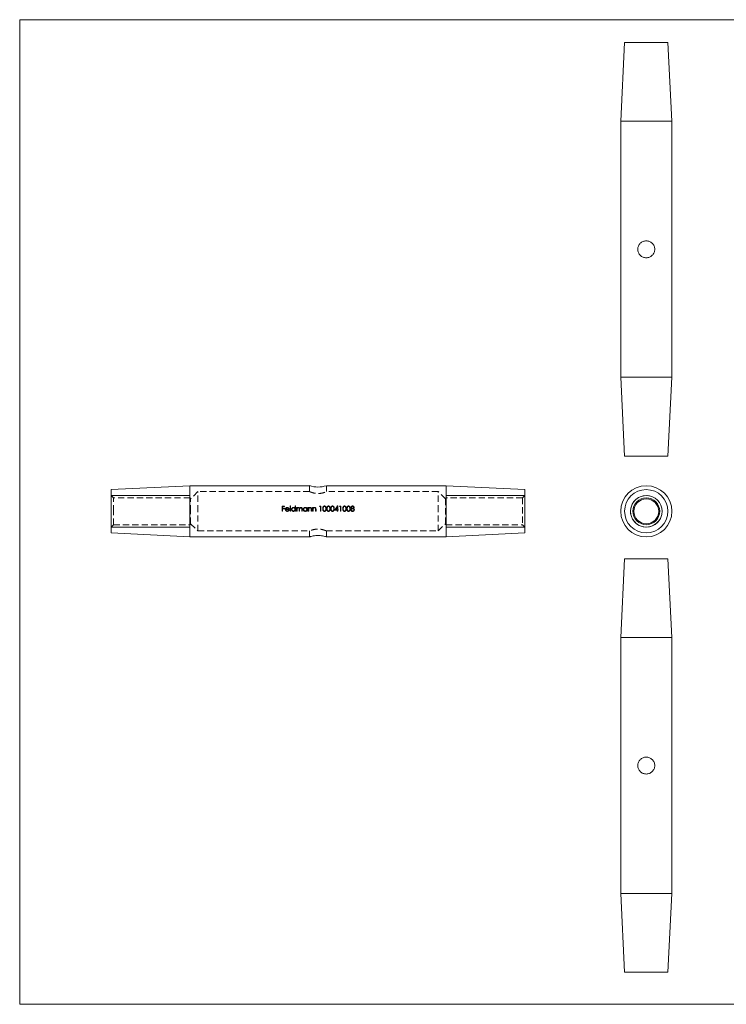
# Model space of a CAD drawing. Units: millimetres. Extents: x 6 to 365, y 6 to 256.
# Drawn here: x 6 to 186, y 6 to 256 of the extents above; entities that cross this region are included whole.
import ezdxf

# ---------------------------------------------------------------- set-up
doc = ezdxf.new("R2010")
doc.units = ezdxf.units.MM
doc.header["$LTSCALE"] = 1.25
doc.linetypes.add('HIDDEN', pattern=[1.905, 1.27, -0.635])

msp = doc.modelspace()

# ---------------------------------------------------------------- linework, layer by layer
at = {"color": 7, "linetype": 'Continuous', "lineweight": 0}
for p, q in [((365, 256.25), (6.25, 256.25)), ((6.25, 256.25), (6.25, 6.25)), ((29.48, 135.43), (49.48, 135.43)), ((134.48, 135.43), (114.48, 135.43)), ((29.48, 127.43), (49.48, 127.43)), ((134.48, 127.43), (114.48, 127.43)), ((6.25, 6.25), (365, 6.25))]:
    msp.add_line(p, q, dxfattribs=at)
at = {"color": 7, "linetype": 'Continuous', "lineweight": 15}
for p, q in [((159.81, 250.45), (158.81, 230.45)), ((159.81, 250.45), (170.81, 250.45)), ((171.81, 230.45), (170.81, 250.45)), ((158.81, 230.45), (158.81, 165.45)), ((158.81, 230.45), (171.81, 230.45)), ((171.81, 165.45), (171.81, 230.45)), ((158.81, 165.45), (159.81, 145.45)), ((158.81, 165.45), (171.81, 165.45)), ((170.81, 145.45), (171.81, 165.45)), ((159.81, 145.45), (170.81, 145.45)), ((49.48, 137.93), (29.48, 136.93)), ((79.83, 137.93), (49.48, 137.93)), ((49.48, 131.43), (49.48, 137.93)), ((114.48, 137.93), (84.11, 137.93)), ((134.48, 136.93), (114.48, 137.93)), ((114.48, 131.43), (114.48, 137.93)), ((29.48, 131.43), (29.48, 136.93)), ((134.48, 131.43), (134.48, 136.93)), ((29.48, 125.93), (29.48, 131.43)), ((49.48, 124.93), (49.48, 131.43)), ((114.48, 124.93), (114.48, 131.43)), ((134.48, 125.93), (134.48, 131.43)), ((29.48, 125.93), (49.48, 124.93)), ((114.48, 124.93), (134.48, 125.93)), ((49.48, 124.93), (79.83, 124.93)), ((84.11, 124.93), (114.48, 124.93)), ((159.81, 119.37), (158.81, 99.37)), ((170.81, 119.37), (159.81, 119.37)), ((171.81, 99.37), (170.81, 119.37)), ((158.81, 99.37), (158.81, 34.37)), ((171.81, 99.37), (158.81, 99.37)), ((171.81, 34.37), (171.81, 99.37)), ((158.81, 34.37), (159.81, 14.37)), ((171.81, 34.37), (158.81, 34.37)), ((170.81, 14.37), (171.81, 34.37)), ((170.81, 14.37), (159.81, 14.37))]:
    msp.add_line(p, q, dxfattribs=at)
at = {"color": 7, "linetype": 'HIDDEN', "lineweight": 0}
for p, q in [((79.83, 137.93), (79.83, 136.43)), ((84.13, 136.42), (84.13, 137.93)), ((30.08, 134.83), (29.48, 135.43)), ((49.48, 127.43), (49.48, 135.43)), ((51.48, 136.43), (49.63, 134.58)), ((51.48, 131.43), (51.48, 136.43)), ((79.83, 136.43), (51.48, 136.43)), ((112.48, 136.43), (84.11, 136.43)), ((112.48, 131.43), (112.48, 136.43)), ((114.33, 134.58), (112.48, 136.43)), ((114.48, 135.43), (114.48, 127.43)), ((134.48, 135.43), (133.88, 134.83)), ((30.08, 131.43), (30.08, 134.83)), ((49.48, 134.83), (30.08, 134.83)), ((49.63, 134.58), (49.48, 134.83)), ((49.63, 131.43), (49.63, 134.58)), ((73.51, 132.75), (72.87, 132.75)), ((72.87, 132.75), (72.87, 131.43)), ((72.99, 132.21), (72.99, 132.62)), ((72.99, 132.62), (73.51, 132.62)), ((73.51, 132.62), (73.51, 132.75)), ((75.01, 132.79), (74.89, 132.79)), ((74.89, 132.79), (74.89, 131.43)), ((75.01, 131.43), (75.01, 132.79)), ((76.14, 132.79), (76.14, 132.21)), ((76.26, 132.79), (76.14, 132.79)), ((76.26, 131.43), (76.26, 132.79)), ((82.44, 132.75), (82.37, 132.62)), ((82.37, 132.62), (82.57, 132.62)), ((82.69, 132.75), (82.44, 132.75)), ((82.57, 132.62), (82.57, 131.43)), ((82.69, 131.43), (82.69, 132.75)), ((86.96, 132.79), (86.23, 131.73)), ((86.98, 132.79), (86.96, 132.79)), ((86.98, 131.87), (86.98, 132.79)), ((87.53, 132.75), (87.45, 132.62)), ((87.45, 132.62), (87.66, 132.62)), ((87.78, 132.75), (87.53, 132.75)), ((87.66, 132.62), (87.66, 131.43)), ((87.78, 131.43), (87.78, 132.75)), ((114.48, 134.83), (114.33, 134.58)), ((114.33, 134.58), (114.33, 128.28)), ((133.88, 134.83), (114.48, 134.83)), ((133.88, 134.83), (133.88, 128.03)), ((30.08, 128.03), (30.08, 131.43)), ((49.63, 128.28), (49.63, 131.43)), ((51.48, 126.43), (51.48, 131.43)), ((72.87, 131.43), (72.99, 131.43)), ((73.51, 132.21), (72.99, 132.21)), ((72.99, 131.43), (72.99, 132.07)), ((72.99, 132.07), (73.51, 132.07)), ((73.51, 132.07), (73.51, 132.21)), ((73.8, 131.89), (74.67, 131.89)), ((74.55, 132.01), (73.81, 132.01)), ((74.62, 131.68), (74.51, 131.73)), ((74.89, 131.43), (75.01, 131.43)), ((76.14, 131.6), (76.14, 131.43)), ((76.14, 131.43), (76.26, 131.43)), ((76.65, 132.4), (76.53, 132.4)), ((76.53, 132.4), (76.53, 131.43)), ((76.53, 131.43), (76.65, 131.43)), ((76.65, 132.23), (76.65, 132.4)), ((76.65, 131.43), (76.65, 131.84)), ((77.19, 131.92), (77.19, 131.43)), ((77.19, 131.43), (77.31, 131.43)), ((77.31, 131.43), (77.31, 131.81)), ((77.85, 131.95), (77.85, 131.43)), ((77.85, 131.43), (77.97, 131.43)), ((77.97, 131.43), (77.97, 131.95)), ((79.11, 132.4), (79.11, 132.22)), ((79.23, 132.4), (79.11, 132.4)), ((79.11, 131.6), (79.11, 131.43)), ((79.11, 131.43), (79.23, 131.43)), ((79.23, 131.43), (79.23, 132.4)), ((79.62, 132.4), (79.5, 132.4)), ((79.5, 132.4), (79.5, 131.43)), ((79.5, 131.43), (79.62, 131.43)), ((79.62, 132.22), (79.62, 132.4)), ((79.62, 131.43), (79.62, 131.78)), ((80.23, 131.88), (80.23, 131.43)), ((80.23, 131.43), (80.35, 131.43)), ((80.35, 131.43), (80.35, 131.92)), ((80.74, 132.4), (80.62, 132.4)), ((80.62, 132.4), (80.62, 131.43)), ((80.62, 131.43), (80.74, 131.43)), ((80.74, 132.22), (80.74, 132.4)), ((80.74, 131.43), (80.74, 131.78)), ((81.35, 131.88), (81.35, 131.43)), ((81.35, 131.43), (81.47, 131.43)), ((81.47, 131.43), (81.47, 131.92)), ((82.57, 131.43), (82.69, 131.43)), ((86.23, 131.73), (86.86, 131.73)), ((86.47, 131.87), (86.86, 132.44)), ((86.86, 131.87), (86.47, 131.87)), ((86.86, 132.44), (86.86, 131.87)), ((86.86, 131.73), (86.86, 131.43)), ((86.86, 131.43), (86.98, 131.43)), ((87.13, 131.87), (86.98, 131.87)), ((86.98, 131.43), (86.98, 131.73)), ((86.98, 131.73), (87.13, 131.73)), ((87.13, 131.73), (87.13, 131.87)), ((87.66, 131.43), (87.78, 131.43)), ((112.48, 126.43), (112.48, 131.43)), ((29.48, 127.43), (30.08, 128.03)), ((30.08, 128.03), (49.48, 128.03)), ((49.48, 128.03), (49.63, 128.28)), ((49.63, 128.28), (51.48, 126.43)), ((112.48, 126.43), (114.33, 128.28)), ((114.33, 128.28), (114.48, 128.03)), ((114.48, 128.03), (133.88, 128.03)), ((133.88, 128.03), (134.48, 127.43)), ((51.48, 126.43), (79.83, 126.43)), ((79.83, 126.43), (79.83, 124.93)), ((84.11, 126.43), (112.48, 126.43)), ((84.13, 124.93), (84.13, 126.44))]:
    msp.add_line(p, q, dxfattribs=at)
at = {"color": 7, "linetype": 'Continuous', "lineweight": 15}
for radius in [6.5, 5.5, 4, 3.4, 3.15]:
    msp.add_circle((165.31, 131.43), radius, dxfattribs=at)
msp.add_arc((81.98, 144.24), 6.66, 251.1761, 288.5665, dxfattribs=at)
at = {"color": 7, "linetype": 'Continuous', "lineweight": 0}
msp.add_arc((165.31, 131.43), 4, 75, 345, dxfattribs=at)
at = {"color": 7, "linetype": 'Continuous', "lineweight": 15}
for points, knots in [([(165.31, 200.1), (165.45, 200.1), (165.59, 200.08), (165.87, 200.03), (166, 199.99), (166.26, 199.88), (166.39, 199.81), (166.62, 199.66), (166.73, 199.57), (167.02, 199.27), (167.18, 199.03), (167.35, 198.65), (167.39, 198.51), (167.44, 198.23), (167.46, 198.09), (167.46, 197.81), (167.44, 197.66), (167.39, 197.39), (167.35, 197.25), (167.24, 196.99), (167.17, 196.87), (167.02, 196.64), (166.93, 196.53), (166.73, 196.33), (166.62, 196.24), (166.39, 196.08), (166.26, 196.02), (166, 195.91), (165.87, 195.87), (165.59, 195.81), (165.45, 195.8), (165.03, 195.8), (164.74, 195.86), (164.35, 196.02), (164.23, 196.08), (163.99, 196.24), (163.89, 196.33), (163.59, 196.63), (163.43, 196.86), (163.27, 197.25), (163.23, 197.39), (163.17, 197.66), (163.16, 197.81), (163.16, 198.09), (163.17, 198.23), (163.23, 198.51), (163.27, 198.64), (163.43, 199.03), (163.59, 199.27), (163.88, 199.57), (163.99, 199.66), (164.23, 199.81), (164.35, 199.88), (164.61, 199.99), (164.75, 200.03), (165.02, 200.08), (165.16, 200.1), (165.31, 200.1)], [0, 0, 0, 0, 0.03125, 0.03125, 0.0625, 0.0625, 0.09375, 0.09375, 0.125, 0.125, 0.1875, 0.1875, 0.21875, 0.21875, 0.25, 0.25, 0.28125, 0.28125, 0.3125, 0.3125, 0.34375, 0.34375, 0.375, 0.375, 0.40625, 0.40625, 0.4375, 0.4375, 0.46875, 0.46875, 0.5, 0.5, 0.5625, 0.5625, 0.59375, 0.59375, 0.625, 0.625, 0.6875, 0.6875, 0.71875, 0.71875, 0.75, 0.75, 0.78125, 0.78125, 0.8125, 0.8125, 0.875, 0.875, 0.90625, 0.90625, 0.9375, 0.9375, 0.96875, 0.96875, 1, 1, 1, 1]), ([(79.83, 124.93), (79.86, 124.94), (79.9, 124.95), (80.25, 125.06), (80.77, 125.19), (81.45, 125.29), (82.17, 125.31), (82.86, 125.24), (83.46, 125.13), (83.9, 125.01), (84.13, 124.93), (84.11, 124.94), (84.11, 124.94)], [0, 0, 0, 0, 0.1035012, 0.2068806, 0.3134625, 0.4229985, 0.5288498, 0.6299862, 0.7327774, 0.8408369, 0.94988, 1, 1, 1, 1]), ([(165.31, 64.72), (165.16, 64.72), (165.02, 64.73), (164.75, 64.79), (164.61, 64.83), (164.35, 64.94), (164.23, 65), (163.99, 65.16), (163.88, 65.25), (163.59, 65.55), (163.43, 65.78), (163.27, 66.17), (163.23, 66.31), (163.17, 66.59), (163.16, 66.73), (163.16, 67.01), (163.17, 67.15), (163.23, 67.43), (163.27, 67.56), (163.38, 67.82), (163.44, 67.95), (163.6, 68.18), (163.69, 68.29), (163.89, 68.49), (163.99, 68.58), (164.23, 68.73), (164.35, 68.8), (164.61, 68.91), (164.74, 68.95), (165.02, 69), (165.16, 69.02), (165.59, 69.02), (165.87, 68.96), (166.26, 68.8), (166.39, 68.73), (166.62, 68.58), (166.73, 68.49), (167.03, 68.19), (167.18, 67.96), (167.35, 67.56), (167.39, 67.43), (167.44, 67.15), (167.46, 67.01), (167.46, 66.73), (167.44, 66.59), (167.39, 66.31), (167.35, 66.17), (167.18, 65.78), (167.02, 65.55), (166.73, 65.25), (166.62, 65.16), (166.39, 65), (166.26, 64.94), (166, 64.83), (165.87, 64.79), (165.59, 64.73), (165.45, 64.72), (165.31, 64.72)], [0, 0, 0, 0, 0.03125, 0.03125, 0.0625, 0.0625, 0.09375, 0.09375, 0.125, 0.125, 0.1875, 0.1875, 0.21875, 0.21875, 0.25, 0.25, 0.28125, 0.28125, 0.3125, 0.3125, 0.34375, 0.34375, 0.375, 0.375, 0.40625, 0.40625, 0.4375, 0.4375, 0.46875, 0.46875, 0.5, 0.5, 0.5625, 0.5625, 0.59375, 0.59375, 0.625, 0.625, 0.6875, 0.6875, 0.71875, 0.71875, 0.75, 0.75, 0.78125, 0.78125, 0.8125, 0.8125, 0.875, 0.875, 0.90625, 0.90625, 0.9375, 0.9375, 0.96875, 0.96875, 1, 1, 1, 1])]:
    msp.add_open_spline(points, degree=3, knots=knots, dxfattribs=at)
at = {"color": 7, "linetype": 'HIDDEN', "lineweight": 0}
for points, knots in [([(79.83, 136.43), (79.86, 136.42), (79.9, 136.4), (80.23, 136.27), (80.65, 136.13), (81.07, 136.03), (81.53, 135.96), (82.13, 135.93), (82.81, 136), (83.39, 136.15), (83.78, 136.29), (84, 136.37), (84.12, 136.42), (84.11, 136.42), (84.11, 136.42)], [0, 0, 0, 0, 0.1008609, 0.2015365, 0.3070854, 0.3619702, 0.4186052, 0.5239997, 0.620747, 0.7196841, 0.8275732, 0.8821969, 0.9386279, 1, 1, 1, 1]), ([(83.62, 132.79), (83.58, 132.79), (83.54, 132.78), (83.47, 132.76), (83.43, 132.74), (83.34, 132.67), (83.29, 132.61), (83.22, 132.47), (83.2, 132.4), (83.18, 132.24), (83.18, 132.17), (83.18, 132.09)], [0, 0, 0, 0, 0.125, 0.125, 0.25, 0.25, 0.5, 0.5, 0.75, 0.75, 1, 1, 1, 1]), ([(83.3, 132.09), (83.3, 132.15), (83.3, 132.21), (83.31, 132.33), (83.33, 132.39), (83.37, 132.5), (83.41, 132.56), (83.48, 132.61), (83.51, 132.62), (83.57, 132.65), (83.6, 132.65), (83.63, 132.65)], [0, 0, 0, 0, 0.25, 0.25, 0.5, 0.5, 0.75, 0.75, 0.875, 0.875, 1, 1, 1, 1]), ([(84.08, 132.09), (84.08, 132.17), (84.07, 132.25), (84.05, 132.4), (84.03, 132.47), (83.96, 132.61), (83.91, 132.67), (83.78, 132.76), (83.7, 132.78), (83.62, 132.79)], [0, 0, 0, 0, 0.25, 0.25, 0.5, 0.5, 0.75, 0.75, 1, 1, 1, 1]), ([(83.63, 132.65), (83.66, 132.65), (83.69, 132.65), (83.74, 132.62), (83.77, 132.61), (83.84, 132.55), (83.88, 132.5), (83.95, 132.34), (83.96, 132.21), (83.96, 132.09)], [0, 0, 0, 0, 0.125, 0.125, 0.25, 0.25, 0.5, 0.5, 1, 1, 1, 1]), ([(84.64, 132.79), (84.6, 132.79), (84.56, 132.78), (84.49, 132.76), (84.45, 132.74), (84.36, 132.67), (84.31, 132.61), (84.24, 132.47), (84.22, 132.4), (84.2, 132.24), (84.2, 132.17), (84.2, 132.09)], [0, 0, 0, 0, 0.125, 0.125, 0.25, 0.25, 0.5, 0.5, 0.75, 0.75, 1, 1, 1, 1]), ([(84.32, 132.09), (84.32, 132.15), (84.32, 132.21), (84.33, 132.33), (84.34, 132.39), (84.39, 132.5), (84.43, 132.56), (84.5, 132.61), (84.53, 132.62), (84.58, 132.65), (84.61, 132.65), (84.64, 132.65)], [0, 0, 0, 0, 0.25, 0.25, 0.5, 0.5, 0.75, 0.75, 0.875, 0.875, 1, 1, 1, 1]), ([(85.1, 132.09), (85.1, 132.17), (85.09, 132.25), (85.07, 132.4), (85.05, 132.47), (84.98, 132.61), (84.93, 132.67), (84.8, 132.76), (84.72, 132.78), (84.64, 132.79)], [0, 0, 0, 0, 0.25, 0.25, 0.5, 0.5, 0.75, 0.75, 1, 1, 1, 1]), ([(84.64, 132.65), (84.67, 132.65), (84.7, 132.65), (84.76, 132.62), (84.79, 132.61), (84.86, 132.55), (84.9, 132.5), (84.97, 132.34), (84.98, 132.21), (84.98, 132.09)], [0, 0, 0, 0, 0.125, 0.125, 0.25, 0.25, 0.5, 0.5, 1, 1, 1, 1]), ([(85.66, 132.79), (85.62, 132.79), (85.58, 132.78), (85.5, 132.76), (85.47, 132.74), (85.37, 132.67), (85.32, 132.61), (85.26, 132.47), (85.24, 132.4), (85.22, 132.24), (85.22, 132.17), (85.22, 132.09)], [0, 0, 0, 0, 0.125, 0.125, 0.25, 0.25, 0.5, 0.5, 0.75, 0.75, 1, 1, 1, 1]), ([(85.33, 132.09), (85.33, 132.15), (85.34, 132.21), (85.35, 132.33), (85.36, 132.39), (85.41, 132.5), (85.44, 132.56), (85.52, 132.61), (85.54, 132.62), (85.6, 132.65), (85.63, 132.65), (85.66, 132.65)], [0, 0, 0, 0, 0.25, 0.25, 0.5, 0.5, 0.75, 0.75, 0.875, 0.875, 1, 1, 1, 1]), ([(86.11, 132.09), (86.11, 132.17), (86.11, 132.25), (86.09, 132.4), (86.06, 132.47), (85.99, 132.61), (85.95, 132.67), (85.82, 132.76), (85.74, 132.78), (85.66, 132.79)], [0, 0, 0, 0, 0.25, 0.25, 0.5, 0.5, 0.75, 0.75, 1, 1, 1, 1]), ([(85.66, 132.65), (85.69, 132.65), (85.72, 132.65), (85.78, 132.62), (85.81, 132.61), (85.88, 132.55), (85.91, 132.5), (85.99, 132.34), (85.99, 132.21), (86, 132.09)], [0, 0, 0, 0, 0.125, 0.125, 0.25, 0.25, 0.5, 0.5, 1, 1, 1, 1]), ([(88.71, 132.79), (88.67, 132.79), (88.63, 132.78), (88.56, 132.76), (88.52, 132.74), (88.43, 132.67), (88.38, 132.61), (88.31, 132.47), (88.29, 132.4), (88.27, 132.24), (88.27, 132.17), (88.27, 132.09)], [0, 0, 0, 0, 0.125, 0.125, 0.25, 0.25, 0.5, 0.5, 0.75, 0.75, 1, 1, 1, 1]), ([(88.39, 132.09), (88.39, 132.15), (88.39, 132.21), (88.4, 132.33), (88.41, 132.39), (88.46, 132.5), (88.5, 132.56), (88.57, 132.61), (88.6, 132.62), (88.65, 132.65), (88.68, 132.65), (88.71, 132.65)], [0, 0, 0, 0, 0.25, 0.25, 0.5, 0.5, 0.75, 0.75, 0.875, 0.875, 1, 1, 1, 1]), ([(89.17, 132.09), (89.17, 132.17), (89.16, 132.25), (89.14, 132.4), (89.12, 132.47), (89.05, 132.61), (89, 132.67), (88.87, 132.76), (88.79, 132.78), (88.71, 132.79)], [0, 0, 0, 0, 0.25, 0.25, 0.5, 0.5, 0.75, 0.75, 1, 1, 1, 1]), ([(88.71, 132.65), (88.75, 132.65), (88.78, 132.65), (88.83, 132.62), (88.86, 132.61), (88.93, 132.55), (88.97, 132.5), (89.04, 132.34), (89.05, 132.21), (89.05, 132.09)], [0, 0, 0, 0, 0.125, 0.125, 0.25, 0.25, 0.5, 0.5, 1, 1, 1, 1]), ([(89.73, 132.79), (89.69, 132.79), (89.65, 132.78), (89.57, 132.76), (89.54, 132.74), (89.44, 132.67), (89.39, 132.61), (89.33, 132.47), (89.31, 132.4), (89.29, 132.24), (89.29, 132.17), (89.29, 132.09)], [0, 0, 0, 0, 0.125, 0.125, 0.25, 0.25, 0.5, 0.5, 0.75, 0.75, 1, 1, 1, 1]), ([(89.4, 132.09), (89.4, 132.15), (89.41, 132.21), (89.42, 132.33), (89.43, 132.39), (89.48, 132.5), (89.51, 132.56), (89.59, 132.61), (89.61, 132.62), (89.67, 132.65), (89.7, 132.65), (89.73, 132.65)], [0, 0, 0, 0, 0.25, 0.25, 0.5, 0.5, 0.75, 0.75, 0.875, 0.875, 1, 1, 1, 1]), ([(90.18, 132.09), (90.18, 132.17), (90.18, 132.25), (90.16, 132.4), (90.13, 132.47), (90.06, 132.61), (90.02, 132.67), (89.89, 132.76), (89.81, 132.78), (89.73, 132.79)], [0, 0, 0, 0, 0.25, 0.25, 0.5, 0.5, 0.75, 0.75, 1, 1, 1, 1]), ([(89.73, 132.65), (89.76, 132.65), (89.79, 132.65), (89.85, 132.62), (89.88, 132.61), (89.95, 132.55), (89.98, 132.5), (90.06, 132.34), (90.06, 132.21), (90.07, 132.09)], [0, 0, 0, 0, 0.125, 0.125, 0.25, 0.25, 0.5, 0.5, 1, 1, 1, 1]), ([(90.76, 132.79), (90.71, 132.78), (90.66, 132.78), (90.57, 132.75), (90.53, 132.72), (90.46, 132.66), (90.43, 132.63), (90.39, 132.56), (90.39, 132.54), (90.37, 132.49), (90.37, 132.47), (90.37, 132.45)], [0, 0, 0, 0, 0.25, 0.25, 0.5, 0.5, 0.75, 0.75, 0.875, 0.875, 1, 1, 1, 1]), ([(90.49, 132.44), (90.49, 132.48), (90.5, 132.51), (90.53, 132.56), (90.55, 132.58), (90.6, 132.62), (90.63, 132.63), (90.69, 132.65), (90.72, 132.65), (90.75, 132.65)], [0, 0, 0, 0, 0.25, 0.25, 0.5, 0.5, 0.75, 0.75, 1, 1, 1, 1]), ([(90.75, 132.65), (90.81, 132.65), (90.88, 132.64), (90.98, 132.57), (91.01, 132.51), (91.02, 132.45)], [0, 0, 0, 0, 0.5, 0.5, 1, 1, 1, 1]), ([(91.13, 132.44), (91.13, 132.49), (91.12, 132.54), (91.08, 132.62), (91.05, 132.66), (90.99, 132.72), (90.94, 132.74), (90.86, 132.78), (90.81, 132.78), (90.76, 132.79)], [0, 0, 0, 0, 0.25, 0.25, 0.5, 0.5, 0.75, 0.75, 1, 1, 1, 1]), ([(73.79, 132.23), (73.76, 132.19), (73.73, 132.14), (73.69, 132.03), (73.68, 131.97), (73.68, 131.91)], [0, 0, 0, 0, 0.5, 0.5, 1, 1, 1, 1]), ([(73.68, 131.91), (73.68, 131.85), (73.69, 131.78), (73.74, 131.66), (73.78, 131.6), (73.86, 131.51), (73.92, 131.47), (74.04, 131.42), (74.1, 131.41), (74.17, 131.41)], [0, 0, 0, 0, 0.25, 0.25, 0.5, 0.5, 0.75, 0.75, 1, 1, 1, 1]), ([(74.17, 132.41), (74.13, 132.41), (74.1, 132.41), (74.03, 132.4), (73.99, 132.38), (73.93, 132.35), (73.9, 132.33), (73.84, 132.29), (73.82, 132.26), (73.79, 132.23)], [0, 0, 0, 0, 0.25, 0.25, 0.5, 0.5, 0.75, 0.75, 1, 1, 1, 1]), ([(74.15, 131.53), (74.11, 131.53), (74.06, 131.54), (73.97, 131.57), (73.93, 131.6), (73.87, 131.67), (73.84, 131.71), (73.81, 131.79), (73.8, 131.84), (73.8, 131.89)], [0, 0, 0, 0, 0.25, 0.25, 0.5, 0.5, 0.75, 0.75, 1, 1, 1, 1]), ([(73.81, 132.01), (73.82, 132.02), (73.82, 132.04), (73.83, 132.06), (73.84, 132.08), (73.85, 132.1), (73.86, 132.11), (73.87, 132.13), (73.88, 132.15), (73.89, 132.16), (73.9, 132.18), (73.91, 132.19), (73.93, 132.2)], [0, 0, 0, 0, 0.0000580944, 0.0000580944, 0.0000580944, 0.000116269, 0.000116269, 0.000116269, 0.0001739702, 0.0001739702, 0.0001739702, 0.0002334673, 0.0002334673, 0.0002334673, 0.0002334673]), ([(73.93, 132.2), (73.96, 132.23), (74, 132.26), (74.09, 132.29), (74.13, 132.29), (74.18, 132.29)], [0, 0, 0, 0, 0.5, 0.5, 1, 1, 1, 1]), ([(74.51, 131.73), (74.49, 131.71), (74.47, 131.68), (74.42, 131.62), (74.39, 131.6), (74.3, 131.55), (74.23, 131.53), (74.15, 131.53)], [0, 0, 0, 0, 0.25, 0.25, 0.5, 0.5, 1, 1, 1, 1]), ([(74.56, 132.22), (74.54, 132.25), (74.51, 132.28), (74.46, 132.33), (74.42, 132.35), (74.36, 132.38), (74.32, 132.39), (74.25, 132.41), (74.21, 132.41), (74.17, 132.41)], [0, 0, 0, 0, 0.25, 0.25, 0.5, 0.5, 0.75, 0.75, 1, 1, 1, 1]), ([(74.17, 131.41), (74.21, 131.41), (74.26, 131.42), (74.35, 131.44), (74.39, 131.46), (74.47, 131.5), (74.51, 131.53), (74.57, 131.6), (74.59, 131.64), (74.62, 131.68)], [0, 0, 0, 0, 0.25, 0.25, 0.5, 0.5, 0.75, 0.75, 1, 1, 1, 1]), ([(74.18, 132.29), (74.22, 132.29), (74.26, 132.29), (74.34, 132.26), (74.38, 132.24), (74.45, 132.19), (74.48, 132.16), (74.52, 132.09), (74.54, 132.05), (74.55, 132.01)], [0, 0, 0, 0, 0.25, 0.25, 0.5, 0.5, 0.75, 0.75, 1, 1, 1, 1]), ([(74.67, 131.89), (74.67, 131.92), (74.66, 131.95), (74.66, 131.98), (74.66, 132.01), (74.65, 132.04), (74.64, 132.06), (74.63, 132.09), (74.62, 132.12), (74.61, 132.15), (74.6, 132.17), (74.58, 132.2), (74.56, 132.22)], [0, 0, 0, 0, 0.0000897268, 0.0000897268, 0.0000897268, 0.000179744, 0.000179744, 0.000179744, 0.0002686257, 0.0002686257, 0.0002686257, 0.0003605343, 0.0003605343, 0.0003605343, 0.0003605343]), ([(75.75, 132.41), (75.68, 132.41), (75.62, 132.4), (75.5, 132.35), (75.44, 132.31), (75.35, 132.22), (75.31, 132.17), (75.25, 132.05), (75.24, 131.98), (75.24, 131.92)], [0, 0, 0, 0, 0.25, 0.25, 0.5, 0.5, 0.75, 0.75, 1, 1, 1, 1]), ([(75.24, 131.92), (75.24, 131.85), (75.25, 131.78), (75.3, 131.66), (75.34, 131.61), (75.44, 131.51), (75.49, 131.47), (75.61, 131.42), (75.68, 131.41), (75.75, 131.41)], [0, 0, 0, 0, 0.25, 0.25, 0.5, 0.5, 0.75, 0.75, 1, 1, 1, 1]), ([(75.36, 131.91), (75.36, 131.96), (75.37, 132.01), (75.41, 132.11), (75.44, 132.15), (75.51, 132.22), (75.56, 132.25), (75.65, 132.29), (75.7, 132.29), (75.75, 132.29)], [0, 0, 0, 0, 0.25, 0.25, 0.5, 0.5, 0.75, 0.75, 1, 1, 1, 1]), ([(75.75, 131.53), (75.7, 131.53), (75.65, 131.54), (75.56, 131.58), (75.51, 131.61), (75.44, 131.68), (75.41, 131.72), (75.37, 131.81), (75.36, 131.86), (75.36, 131.91)], [0, 0, 0, 0, 0.25, 0.25, 0.5, 0.5, 0.75, 0.75, 1, 1, 1, 1]), ([(76.14, 132.21), (76.12, 132.24), (76.09, 132.27), (76.04, 132.32), (76.01, 132.34), (75.94, 132.38), (75.9, 132.39), (75.83, 132.41), (75.79, 132.41), (75.75, 132.41)], [0, 0, 0, 0, 0.25, 0.25, 0.5, 0.5, 0.75, 0.75, 1, 1, 1, 1]), ([(75.75, 132.29), (75.8, 132.29), (75.85, 132.29), (75.95, 132.25), (75.99, 132.22), (76.06, 132.15), (76.09, 132.11), (76.13, 132.01), (76.14, 131.96), (76.14, 131.91)], [0, 0, 0, 0, 0.25, 0.25, 0.5, 0.5, 0.75, 0.75, 1, 1, 1, 1]), ([(76.14, 131.91), (76.14, 131.86), (76.13, 131.81), (76.09, 131.72), (76.07, 131.67), (75.99, 131.6), (75.95, 131.58), (75.85, 131.54), (75.8, 131.53), (75.75, 131.53)], [0, 0, 0, 0, 0.25, 0.25, 0.5, 0.5, 0.75, 0.75, 1, 1, 1, 1]), ([(75.75, 131.41), (75.78, 131.41), (75.82, 131.42), (75.9, 131.43), (75.93, 131.44), (76, 131.47), (76.03, 131.49), (76.09, 131.54), (76.12, 131.57), (76.14, 131.6)], [0, 0, 0, 0, 0.25, 0.25, 0.5, 0.5, 0.75, 0.75, 1, 1, 1, 1]), ([(76.78, 132.36), (76.77, 132.36), (76.76, 132.35), (76.75, 132.34), (76.73, 132.33), (76.72, 132.31), (76.71, 132.3), (76.7, 132.29), (76.69, 132.28), (76.68, 132.27), (76.67, 132.25), (76.66, 132.24), (76.65, 132.23)], [0, 0, 0, 0, 0.0000482036, 0.0000482036, 0.0000482036, 0.0000964839, 0.0000964839, 0.0000964839, 0.0001448942, 0.0001448942, 0.0001448942, 0.0001935739, 0.0001935739, 0.0001935739, 0.0001935739]), ([(76.65, 131.84), (76.65, 131.89), (76.65, 131.94), (76.67, 132.04), (76.68, 132.1), (76.73, 132.19), (76.77, 132.22), (76.84, 132.27), (76.86, 132.28), (76.91, 132.29), (76.94, 132.29), (76.96, 132.29)], [0, 0, 0, 0, 0.25, 0.25, 0.5, 0.5, 0.75, 0.75, 0.875, 0.875, 1, 1, 1, 1]), ([(76.98, 132.41), (76.95, 132.41), (76.91, 132.41), (76.85, 132.39), (76.82, 132.38), (76.78, 132.36)], [0, 0, 0, 0, 0.5, 0.5, 1, 1, 1, 1]), ([(76.96, 132.29), (76.98, 132.29), (77.01, 132.29), (77.05, 132.28), (77.07, 132.27), (77.12, 132.24), (77.15, 132.21), (77.18, 132.13), (77.19, 132.09), (77.19, 132.01), (77.19, 131.96), (77.19, 131.92)], [0, 0, 0, 0, 0.125, 0.125, 0.25, 0.25, 0.5, 0.5, 0.75, 0.75, 1, 1, 1, 1]), ([(77.29, 132.18), (77.28, 132.21), (77.27, 132.24), (77.23, 132.3), (77.21, 132.33), (77.15, 132.37), (77.12, 132.39), (77.05, 132.41), (77.02, 132.41), (76.98, 132.41)], [0, 0, 0, 0, 0.25, 0.25, 0.5, 0.5, 0.75, 0.75, 1, 1, 1, 1]), ([(77.65, 132.41), (77.61, 132.41), (77.57, 132.41), (77.5, 132.38), (77.47, 132.37), (77.37, 132.3), (77.33, 132.24), (77.29, 132.18)], [0, 0, 0, 0, 0.25, 0.25, 0.5, 0.5, 1, 1, 1, 1]), ([(77.31, 131.81), (77.31, 131.86), (77.31, 131.92), (77.32, 132.02), (77.33, 132.08), (77.38, 132.18), (77.42, 132.22), (77.49, 132.26), (77.52, 132.27), (77.57, 132.29), (77.6, 132.29), (77.63, 132.29)], [0, 0, 0, 0, 0.25, 0.25, 0.5, 0.5, 0.75, 0.75, 0.875, 0.875, 1, 1, 1, 1]), ([(77.63, 132.29), (77.67, 132.29), (77.71, 132.29), (77.77, 132.25), (77.8, 132.22), (77.84, 132.15), (77.85, 132.11), (77.85, 132.03), (77.85, 131.99), (77.85, 131.95)], [0, 0, 0, 0, 0.25, 0.25, 0.5, 0.5, 0.75, 0.75, 1, 1, 1, 1]), ([(77.97, 131.95), (77.97, 132.01), (77.97, 132.06), (77.96, 132.17), (77.94, 132.22), (77.89, 132.31), (77.85, 132.35), (77.78, 132.39), (77.75, 132.4), (77.7, 132.41), (77.67, 132.41), (77.65, 132.41)], [0, 0, 0, 0, 0.25, 0.25, 0.5, 0.5, 0.75, 0.75, 0.875, 0.875, 1, 1, 1, 1]), ([(78.72, 132.41), (78.65, 132.41), (78.59, 132.4), (78.46, 132.35), (78.41, 132.31), (78.31, 132.22), (78.27, 132.17), (78.22, 132.05), (78.21, 131.98), (78.21, 131.92)], [0, 0, 0, 0, 0.25, 0.25, 0.5, 0.5, 0.75, 0.75, 1, 1, 1, 1]), ([(78.21, 131.92), (78.21, 131.85), (78.22, 131.78), (78.27, 131.66), (78.31, 131.61), (78.4, 131.51), (78.46, 131.47), (78.58, 131.42), (78.65, 131.41), (78.71, 131.41)], [0, 0, 0, 0, 0.25, 0.25, 0.5, 0.5, 0.75, 0.75, 1, 1, 1, 1]), ([(78.33, 131.91), (78.33, 131.96), (78.34, 132.01), (78.38, 132.11), (78.41, 132.15), (78.48, 132.22), (78.52, 132.25), (78.62, 132.29), (78.67, 132.29), (78.72, 132.29)], [0, 0, 0, 0, 0.25, 0.25, 0.5, 0.5, 0.75, 0.75, 1, 1, 1, 1]), ([(78.72, 131.53), (78.67, 131.53), (78.62, 131.54), (78.52, 131.58), (78.48, 131.61), (78.41, 131.68), (78.38, 131.72), (78.34, 131.81), (78.33, 131.86), (78.33, 131.91)], [0, 0, 0, 0, 0.25, 0.25, 0.5, 0.5, 0.75, 0.75, 1, 1, 1, 1]), ([(78.71, 131.41), (78.75, 131.41), (78.79, 131.42), (78.86, 131.43), (78.9, 131.44), (78.97, 131.47), (79, 131.49), (79.06, 131.54), (79.08, 131.57), (79.11, 131.6)], [0, 0, 0, 0, 0.25, 0.25, 0.5, 0.5, 0.75, 0.75, 1, 1, 1, 1]), ([(79.11, 132.22), (79.09, 132.25), (79.06, 132.28), (79.01, 132.33), (78.97, 132.35), (78.91, 132.38), (78.87, 132.39), (78.8, 132.41), (78.76, 132.41), (78.72, 132.41)], [0, 0, 0, 0, 0.25, 0.25, 0.5, 0.5, 0.75, 0.75, 1, 1, 1, 1]), ([(78.72, 132.29), (78.77, 132.29), (78.82, 132.29), (78.92, 132.25), (78.96, 132.22), (79.03, 132.15), (79.06, 132.11), (79.1, 132.01), (79.11, 131.96), (79.11, 131.91)], [0, 0, 0, 0, 0.25, 0.25, 0.5, 0.5, 0.75, 0.75, 1, 1, 1, 1]), ([(79.11, 131.91), (79.11, 131.86), (79.1, 131.81), (79.06, 131.72), (79.03, 131.67), (78.96, 131.6), (78.92, 131.58), (78.82, 131.54), (78.77, 131.53), (78.72, 131.53)], [0, 0, 0, 0, 0.25, 0.25, 0.5, 0.5, 0.75, 0.75, 1, 1, 1, 1]), ([(79.99, 132.41), (79.95, 132.41), (79.91, 132.41), (79.84, 132.39), (79.81, 132.38), (79.75, 132.35), (79.72, 132.33), (79.66, 132.28), (79.64, 132.25), (79.62, 132.22)], [0, 0, 0, 0, 0.25, 0.25, 0.5, 0.5, 0.75, 0.75, 1, 1, 1, 1]), ([(79.62, 131.78), (79.62, 131.82), (79.62, 131.87), (79.62, 131.91), (79.62, 131.93), (79.62, 131.95), (79.63, 131.97), (79.63, 132), (79.63, 132.02), (79.64, 132.04)], [0, 0, 0, 0, 0.0001303442, 0.0001303442, 0.0001303442, 0.0001958276, 0.0001958276, 0.0001958276, 0.0002617823, 0.0002617823, 0.0002617823, 0.0002617823]), ([(79.64, 132.04), (79.65, 132.07), (79.66, 132.11), (79.7, 132.17), (79.73, 132.2), (79.79, 132.24), (79.82, 132.26), (79.89, 132.29), (79.93, 132.29), (79.97, 132.29)], [0, 0, 0, 0, 0.25, 0.25, 0.5, 0.5, 0.75, 0.75, 1, 1, 1, 1]), ([(79.97, 132.29), (79.99, 132.29), (80.02, 132.29), (80.08, 132.28), (80.1, 132.27), (80.15, 132.23), (80.17, 132.21), (80.2, 132.16), (80.21, 132.13), (80.21, 132.1)], [0, 0, 0, 0, 0.25, 0.25, 0.5, 0.5, 0.75, 0.75, 1, 1, 1, 1]), ([(80.35, 131.92), (80.35, 131.98), (80.35, 132.04), (80.33, 132.15), (80.31, 132.21), (80.25, 132.31), (80.21, 132.35), (80.13, 132.39), (80.1, 132.4), (80.04, 132.41), (80.02, 132.41), (79.99, 132.41)], [0, 0, 0, 0, 0.25, 0.25, 0.5, 0.5, 0.75, 0.75, 0.875, 0.875, 1, 1, 1, 1]), ([(81.11, 132.41), (81.07, 132.41), (81.03, 132.41), (80.96, 132.39), (80.93, 132.38), (80.87, 132.35), (80.84, 132.33), (80.78, 132.28), (80.76, 132.25), (80.74, 132.22)], [0, 0, 0, 0, 0.25, 0.25, 0.5, 0.5, 0.75, 0.75, 1, 1, 1, 1]), ([(80.74, 131.78), (80.74, 131.82), (80.74, 131.87), (80.74, 131.91), (80.74, 131.93), (80.74, 131.95), (80.75, 131.97), (80.75, 132), (80.75, 132.02), (80.76, 132.04)], [0, 0, 0, 0, 0.0001303442, 0.0001303442, 0.0001303442, 0.0001958276, 0.0001958276, 0.0001958276, 0.0002617823, 0.0002617823, 0.0002617823, 0.0002617823]), ([(80.76, 132.04), (80.77, 132.07), (80.78, 132.11), (80.82, 132.17), (80.85, 132.2), (80.91, 132.24), (80.94, 132.26), (81.01, 132.29), (81.05, 132.29), (81.08, 132.29)], [0, 0, 0, 0, 0.25, 0.25, 0.5, 0.5, 0.75, 0.75, 1, 1, 1, 1]), ([(81.08, 132.29), (81.11, 132.29), (81.14, 132.29), (81.2, 132.28), (81.22, 132.27), (81.27, 132.23), (81.29, 132.21), (81.32, 132.16), (81.33, 132.13), (81.33, 132.1)], [0, 0, 0, 0, 0.25, 0.25, 0.5, 0.5, 0.75, 0.75, 1, 1, 1, 1]), ([(81.47, 131.92), (81.47, 131.98), (81.46, 132.04), (81.45, 132.15), (81.43, 132.21), (81.37, 132.31), (81.33, 132.35), (81.25, 132.39), (81.22, 132.4), (81.16, 132.41), (81.13, 132.41), (81.11, 132.41)], [0, 0, 0, 0, 0.25, 0.25, 0.5, 0.5, 0.75, 0.75, 0.875, 0.875, 1, 1, 1, 1]), ([(83.18, 132.09), (83.18, 132.01), (83.18, 131.94), (83.21, 131.78), (83.22, 131.71), (83.29, 131.57), (83.34, 131.51), (83.44, 131.44), (83.47, 131.42), (83.54, 131.4), (83.58, 131.4), (83.62, 131.4)], [0, 0, 0, 0, 0.25, 0.25, 0.5, 0.5, 0.75, 0.75, 0.875, 0.875, 1, 1, 1, 1]), ([(83.63, 131.53), (83.6, 131.53), (83.57, 131.54), (83.51, 131.56), (83.48, 131.57), (83.41, 131.63), (83.37, 131.68), (83.33, 131.79), (83.31, 131.85), (83.3, 131.97), (83.3, 132.03), (83.3, 132.09)], [0, 0, 0, 0, 0.125, 0.125, 0.25, 0.25, 0.5, 0.5, 0.75, 0.75, 1, 1, 1, 1]), ([(83.62, 131.4), (83.66, 131.4), (83.7, 131.4), (83.77, 131.42), (83.81, 131.44), (83.91, 131.51), (83.96, 131.57), (84.03, 131.71), (84.05, 131.78), (84.08, 131.94), (84.08, 132.01), (84.08, 132.09)], [0, 0, 0, 0, 0.125, 0.125, 0.25, 0.25, 0.5, 0.5, 0.75, 0.75, 1, 1, 1, 1]), ([(83.91, 131.76), (83.89, 131.7), (83.86, 131.64), (83.78, 131.58), (83.75, 131.56), (83.69, 131.54), (83.66, 131.53), (83.63, 131.53)], [0, 0, 0, 0, 0.5, 0.5, 0.75, 0.75, 1, 1, 1, 1]), ([(83.96, 132.09), (83.96, 132.03), (83.96, 131.98), (83.94, 131.87), (83.93, 131.81), (83.91, 131.76)], [0, 0, 0, 0, 0.5, 0.5, 1, 1, 1, 1]), ([(84.2, 132.09), (84.2, 132.01), (84.2, 131.94), (84.22, 131.78), (84.24, 131.71), (84.31, 131.57), (84.36, 131.51), (84.45, 131.44), (84.49, 131.42), (84.56, 131.4), (84.6, 131.4), (84.64, 131.4)], [0, 0, 0, 0, 0.25, 0.25, 0.5, 0.5, 0.75, 0.75, 0.875, 0.875, 1, 1, 1, 1]), ([(84.64, 131.53), (84.61, 131.53), (84.58, 131.54), (84.53, 131.56), (84.5, 131.57), (84.43, 131.63), (84.39, 131.68), (84.34, 131.79), (84.33, 131.85), (84.32, 131.97), (84.32, 132.03), (84.32, 132.09)], [0, 0, 0, 0, 0.125, 0.125, 0.25, 0.25, 0.5, 0.5, 0.75, 0.75, 1, 1, 1, 1]), ([(84.64, 131.4), (84.68, 131.4), (84.72, 131.4), (84.79, 131.42), (84.83, 131.44), (84.93, 131.51), (84.98, 131.57), (85.05, 131.71), (85.07, 131.78), (85.09, 131.94), (85.1, 132.01), (85.1, 132.09)], [0, 0, 0, 0, 0.125, 0.125, 0.25, 0.25, 0.5, 0.5, 0.75, 0.75, 1, 1, 1, 1]), ([(84.93, 131.76), (84.91, 131.7), (84.87, 131.64), (84.8, 131.58), (84.77, 131.56), (84.71, 131.54), (84.68, 131.53), (84.64, 131.53)], [0, 0, 0, 0, 0.5, 0.5, 0.75, 0.75, 1, 1, 1, 1]), ([(84.98, 132.09), (84.98, 132.03), (84.97, 131.98), (84.96, 131.87), (84.95, 131.81), (84.93, 131.76)], [0, 0, 0, 0, 0.5, 0.5, 1, 1, 1, 1]), ([(85.22, 132.09), (85.22, 132.01), (85.22, 131.94), (85.24, 131.78), (85.26, 131.71), (85.33, 131.57), (85.37, 131.51), (85.47, 131.44), (85.51, 131.42), (85.58, 131.4), (85.62, 131.4), (85.66, 131.4)], [0, 0, 0, 0, 0.25, 0.25, 0.5, 0.5, 0.75, 0.75, 0.875, 0.875, 1, 1, 1, 1]), ([(85.66, 131.53), (85.63, 131.53), (85.6, 131.54), (85.54, 131.56), (85.52, 131.57), (85.44, 131.63), (85.41, 131.68), (85.36, 131.79), (85.35, 131.85), (85.34, 131.97), (85.33, 132.03), (85.33, 132.09)], [0, 0, 0, 0, 0.125, 0.125, 0.25, 0.25, 0.5, 0.5, 0.75, 0.75, 1, 1, 1, 1]), ([(85.66, 131.4), (85.7, 131.4), (85.74, 131.4), (85.81, 131.42), (85.85, 131.44), (85.94, 131.51), (85.99, 131.57), (86.06, 131.71), (86.09, 131.78), (86.11, 131.94), (86.11, 132.01), (86.11, 132.09)], [0, 0, 0, 0, 0.125, 0.125, 0.25, 0.25, 0.5, 0.5, 0.75, 0.75, 1, 1, 1, 1]), ([(85.95, 131.76), (85.92, 131.7), (85.89, 131.64), (85.82, 131.58), (85.79, 131.56), (85.73, 131.54), (85.69, 131.53), (85.66, 131.53)], [0, 0, 0, 0, 0.5, 0.5, 0.75, 0.75, 1, 1, 1, 1]), ([(86, 132.09), (85.99, 132.03), (85.99, 131.98), (85.98, 131.87), (85.96, 131.81), (85.95, 131.76)], [0, 0, 0, 0, 0.5, 0.5, 1, 1, 1, 1]), ([(88.27, 132.09), (88.27, 132.01), (88.27, 131.94), (88.29, 131.78), (88.31, 131.71), (88.38, 131.57), (88.43, 131.51), (88.52, 131.44), (88.56, 131.42), (88.63, 131.4), (88.67, 131.4), (88.71, 131.4)], [0, 0, 0, 0, 0.25, 0.25, 0.5, 0.5, 0.75, 0.75, 0.875, 0.875, 1, 1, 1, 1]), ([(88.71, 131.53), (88.68, 131.53), (88.65, 131.54), (88.6, 131.56), (88.57, 131.57), (88.5, 131.63), (88.46, 131.68), (88.41, 131.79), (88.4, 131.85), (88.39, 131.97), (88.39, 132.03), (88.39, 132.09)], [0, 0, 0, 0, 0.125, 0.125, 0.25, 0.25, 0.5, 0.5, 0.75, 0.75, 1, 1, 1, 1]), ([(88.71, 131.4), (88.75, 131.4), (88.79, 131.4), (88.86, 131.42), (88.9, 131.44), (89, 131.51), (89.05, 131.57), (89.12, 131.71), (89.14, 131.78), (89.16, 131.94), (89.17, 132.01), (89.17, 132.09)], [0, 0, 0, 0, 0.125, 0.125, 0.25, 0.25, 0.5, 0.5, 0.75, 0.75, 1, 1, 1, 1]), ([(89, 131.76), (88.98, 131.7), (88.94, 131.64), (88.87, 131.58), (88.84, 131.56), (88.78, 131.54), (88.75, 131.53), (88.71, 131.53)], [0, 0, 0, 0, 0.5, 0.5, 0.75, 0.75, 1, 1, 1, 1]), ([(89.05, 132.09), (89.05, 132.03), (89.05, 131.98), (89.03, 131.87), (89.02, 131.81), (89, 131.76)], [0, 0, 0, 0, 0.5, 0.5, 1, 1, 1, 1]), ([(89.29, 132.09), (89.29, 132.01), (89.29, 131.94), (89.31, 131.78), (89.33, 131.71), (89.4, 131.57), (89.45, 131.51), (89.54, 131.44), (89.58, 131.42), (89.65, 131.4), (89.69, 131.4), (89.73, 131.4)], [0, 0, 0, 0, 0.25, 0.25, 0.5, 0.5, 0.75, 0.75, 0.875, 0.875, 1, 1, 1, 1]), ([(89.73, 131.53), (89.7, 131.53), (89.67, 131.54), (89.61, 131.56), (89.59, 131.57), (89.51, 131.63), (89.48, 131.68), (89.43, 131.79), (89.42, 131.85), (89.41, 131.97), (89.4, 132.03), (89.4, 132.09)], [0, 0, 0, 0, 0.125, 0.125, 0.25, 0.25, 0.5, 0.5, 0.75, 0.75, 1, 1, 1, 1]), ([(89.73, 131.4), (89.77, 131.4), (89.81, 131.4), (89.88, 131.42), (89.92, 131.44), (90.01, 131.51), (90.06, 131.57), (90.14, 131.71), (90.16, 131.78), (90.18, 131.94), (90.18, 132.01), (90.18, 132.09)], [0, 0, 0, 0, 0.125, 0.125, 0.25, 0.25, 0.5, 0.5, 0.75, 0.75, 1, 1, 1, 1]), ([(90.02, 131.76), (89.99, 131.7), (89.96, 131.64), (89.89, 131.58), (89.86, 131.56), (89.8, 131.54), (89.76, 131.53), (89.73, 131.53)], [0, 0, 0, 0, 0.5, 0.5, 0.75, 0.75, 1, 1, 1, 1]), ([(90.07, 132.09), (90.07, 132.03), (90.06, 131.98), (90.05, 131.87), (90.03, 131.81), (90.02, 131.76)], [0, 0, 0, 0, 0.5, 0.5, 1, 1, 1, 1]), ([(90.56, 132.17), (90.49, 132.13), (90.43, 132.09), (90.35, 131.99), (90.33, 131.96), (90.31, 131.88), (90.3, 131.84), (90.3, 131.8)], [0, 0, 0, 0, 0.5, 0.5, 0.75, 0.75, 1, 1, 1, 1]), ([(90.3, 131.8), (90.31, 131.75), (90.32, 131.69), (90.36, 131.59), (90.4, 131.54), (90.48, 131.46), (90.53, 131.44), (90.64, 131.4), (90.69, 131.4), (90.75, 131.4)], [0, 0, 0, 0, 0.25, 0.25, 0.5, 0.5, 0.75, 0.75, 1, 1, 1, 1]), ([(90.37, 132.45), (90.37, 132.42), (90.38, 132.39), (90.39, 132.33), (90.41, 132.3), (90.46, 132.23), (90.51, 132.2), (90.56, 132.17)], [0, 0, 0, 0, 0.25, 0.25, 0.5, 0.5, 1, 1, 1, 1]), ([(90.42, 131.8), (90.42, 131.84), (90.43, 131.88), (90.47, 131.95), (90.5, 131.99), (90.56, 132.04), (90.6, 132.06), (90.68, 132.09), (90.72, 132.09), (90.76, 132.09)], [0, 0, 0, 0, 0.25, 0.25, 0.5, 0.5, 0.75, 0.75, 1, 1, 1, 1]), ([(90.75, 131.53), (90.67, 131.53), (90.59, 131.55), (90.5, 131.62), (90.47, 131.65), (90.43, 131.72), (90.42, 131.76), (90.42, 131.8)], [0, 0, 0, 0, 0.5, 0.5, 0.75, 0.75, 1, 1, 1, 1]), ([(90.76, 132.23), (90.69, 132.23), (90.63, 132.25), (90.55, 132.31), (90.53, 132.33), (90.5, 132.38), (90.49, 132.41), (90.49, 132.44)], [0, 0, 0, 0, 0.5, 0.5, 0.75, 0.75, 1, 1, 1, 1]), ([(91.08, 131.81), (91.08, 131.77), (91.07, 131.73), (91.04, 131.66), (91.01, 131.63), (90.95, 131.58), (90.91, 131.56), (90.83, 131.54), (90.79, 131.53), (90.75, 131.53)], [0, 0, 0, 0, 0.25, 0.25, 0.5, 0.5, 0.75, 0.75, 1, 1, 1, 1]), ([(90.75, 131.4), (90.82, 131.4), (90.88, 131.4), (90.97, 131.44), (91, 131.46), (91.06, 131.49), (91.08, 131.52), (91.1, 131.54)], [0, 0, 0, 0, 0.5, 0.5, 0.75, 0.75, 1, 1, 1, 1]), ([(91.02, 132.45), (91.01, 132.42), (91.01, 132.39), (90.98, 132.33), (90.96, 132.31), (90.88, 132.25), (90.82, 132.23), (90.76, 132.23)], [0, 0, 0, 0, 0.25, 0.25, 0.5, 0.5, 1, 1, 1, 1]), ([(90.76, 132.09), (90.8, 132.09), (90.84, 132.09), (90.91, 132.06), (90.95, 132.04), (91.01, 131.99), (91.04, 131.96), (91.07, 131.89), (91.08, 131.85), (91.08, 131.81)], [0, 0, 0, 0, 0.25, 0.25, 0.5, 0.5, 0.75, 0.75, 1, 1, 1, 1]), ([(90.95, 132.17), (91, 132.2), (91.05, 132.23), (91.1, 132.3), (91.11, 132.33), (91.13, 132.38), (91.13, 132.41), (91.13, 132.44)], [0, 0, 0, 0, 0.5, 0.5, 0.75, 0.75, 1, 1, 1, 1]), ([(91.2, 131.81), (91.2, 131.85), (91.2, 131.89), (91.17, 131.96), (91.15, 132), (91.08, 132.09), (91.02, 132.13), (90.95, 132.17)], [0, 0, 0, 0, 0.25, 0.25, 0.5, 0.5, 1, 1, 1, 1]), ([(91.1, 131.54), (91.13, 131.58), (91.16, 131.62), (91.19, 131.71), (91.2, 131.76), (91.2, 131.81)], [0, 0, 0, 0, 0.5, 0.5, 1, 1, 1, 1]), ([(84.11, 126.44), (84.11, 126.44), (84.14, 126.43), (83.95, 126.51), (83.57, 126.65), (83.09, 126.79), (82.63, 126.87), (82.16, 126.92), (81.57, 126.91), (80.93, 126.81), (80.38, 126.65), (79.98, 126.49), (79.84, 126.43), (79.84, 126.43), (79.83, 126.43)], [0, 0, 0, 0, 0.041848, 0.1396, 0.240462, 0.34897, 0.403468, 0.459824, 0.561258, 0.657426, 0.759616, 0.869922, 0.978448, 1, 1, 1, 1])]:
    msp.add_open_spline(points, degree=3, knots=knots, dxfattribs=at)
for points in [[(80.21, 132.1), (80.23, 132.03), (80.23, 131.96), (80.23, 131.88)], [(81.33, 132.1), (81.35, 132.03), (81.35, 131.96), (81.35, 131.88)]]:
    msp.add_open_spline(points, degree=3, dxfattribs=at)

doc.saveas('drawing.dxf')
